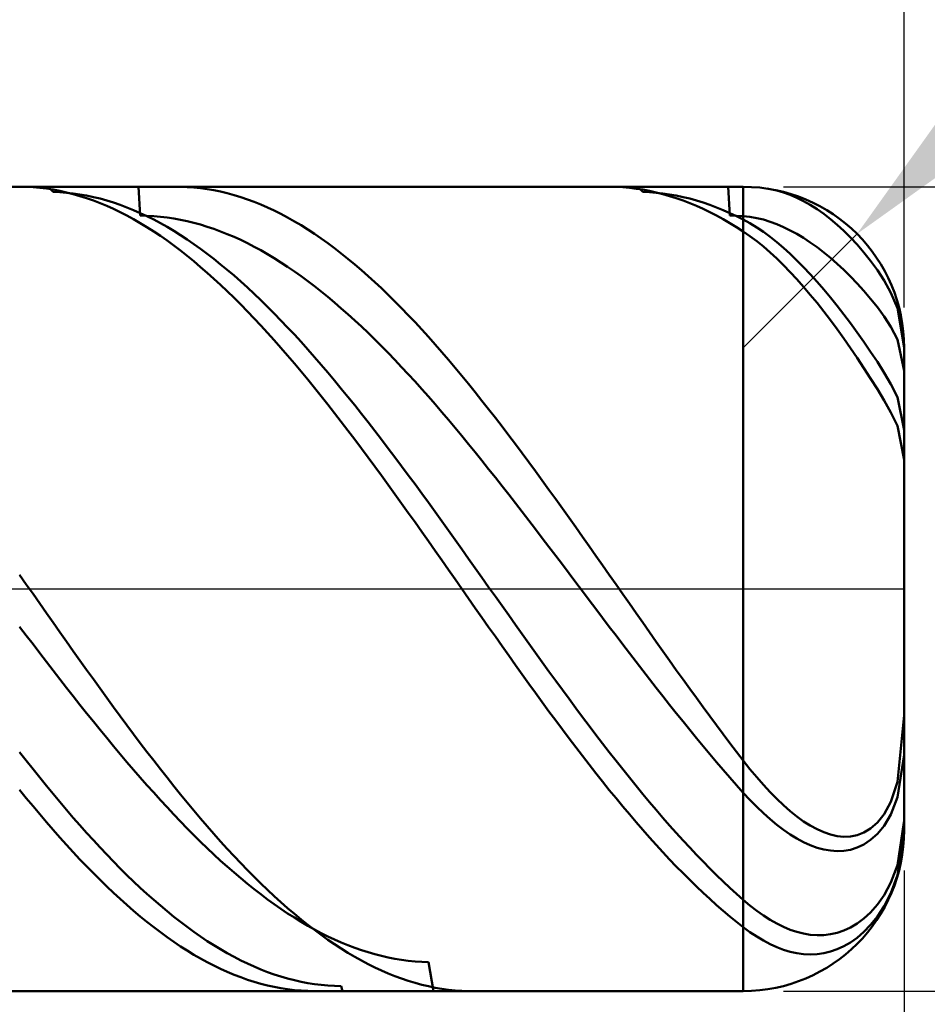
# Model space of a CAD drawing. Extents: x -20 to 220, y -35 to 45.
# Drawn here: x 169 to 180, y -5 to 7 of the extents above; entities that cross this region are included whole.
import ezdxf

# ---------------------------------------------------------------- set-up
doc = ezdxf.new("R2010")
doc.units = 0
doc.header["$MEASUREMENT"] = 0
doc.linetypes.add('LONGDASHDASH', pattern=[7, 4, -1, 1, -1])
doc.layers.get('Defpoints').update_dxf_attribs({"linetype": 'CONTINUOUS'})
for name, color, linetype, lineweight in [('1', 4, 'CONTINUOUS', 50), ('2', 7, 'CONTINUOUS', 25), ('4', 2, 'LONGDASHDASH', 25), ('CUT', 1, 'CONTINUOUS', 25), ('SK2', 7, 'CONTINUOUS', 25), ('SK4', 2, 'LONGDASHDASH', 25)]:
    doc.layers.add(name, color=color, linetype=linetype, lineweight=lineweight)
doc.styles.add('Monospac821 BT', font='txt', dxfattribs={"height": 3.5})
doc.dimstyles.get("Standard").update_dxf_attribs({"dimtxt": 3.5, "dimasz": 3, "dimexe": 1, "dimexo": 0.5, "dimgap": 0.8, "dimtad": 1, "dimtoh": 1, "dimzin": 1, "dimdsep": 46, "dimtxsty": 'Monospac821 BT', "dimcen": 2.5, "dimadec": 1, "dimazin": 0, "dimtfac": 1, "dimtdec": 4, "dimtix": 1, "dimtmove": 1, "dimatfit": 3, "dimfxl": 1, "dimtolj": 1, "dimtzin": 1, "dimarcsym": 0})

# ---------------------------------------------------------------- blocks, each defined once
blk = doc.blocks.new('*D0')
at = {"layer": 'Defpoints', "color": 0}
for p in [(180, 38), (0, 7), (180, 3)]:
    blk.add_point(p, dxfattribs=at)
at = {"layer": 'SK2', "color": 0, "lineweight": -2}
for p, q in [((0, 7.5), (0, 39)), ((180, 3.5), (180, 39)), ((3, 38), (177, 38))]:
    blk.add_line(p, q, dxfattribs=at)
at = {"layer": 'SK2', "color": 0}
for points in [[(3, 38.5), (3, 37.5), (0, 38)], [(177, 37.5), (177, 38.5), (180, 38)]]:
    blk.add_solid(points, dxfattribs=at)
at = {"layer": 'SK2', "color": 0, "linetype": 'ByBlock', "insert": (90, 40.61125), "char_height": 3.5, "attachment_point": 5}
blk.add_mtext('\\A1;180', dxfattribs=at)
blk = doc.blocks.new('*D4')
at = {"layer": '2', "color": 0, "lineweight": -2}
for p, q in [((217, 5), (217, 18.252)), ((217, 8), (217, 11)), ((178.5, 5), (218, 5)), ((217, -5), (217, 5)), ((178.5, -5), (218, -5)), ((217, -8), (217, -11))]:
    blk.add_line(p, q, dxfattribs=at)
at = {"layer": '2', "color": 0}
for points in [[(216.5, 8), (217.5, 8), (217, 5)], [(217.5, -8), (216.5, -8), (217, -5)]]:
    blk.add_solid(points, dxfattribs=at)
at = {"layer": 'Defpoints', "color": 0}
for p in [(178, 5), (217, 5), (178, -5)]:
    blk.add_point(p, dxfattribs=at)
at = {"layer": '2', "color": 0, "linetype": 'ByBlock', "insert": (214.338, 13.126), "char_height": 3.5, "attachment_point": 5, "rotation": 90}
blk.add_mtext('\\A1;%%c10', dxfattribs=at)
blk = doc.blocks.new('*D5')
at = {"layer": '2', "color": 0, "lineweight": -2}
for p, q in [((186.999, 12), (181.535, 6.536)), ((193.126, 12), (186.999, 12)), ((178, 3), (179.414, 4.414))]:
    blk.add_line(p, q, dxfattribs=at)
at = {"layer": '2', "color": 0}
blk.add_solid([(181.182, 6.889), (181.889, 6.182), (179.414, 4.414)], dxfattribs=at)
at = {"layer": 'Defpoints', "color": 0}
for p in [(179.414, 4.414), (178, 3)]:
    blk.add_point(p, dxfattribs=at)
at = {"layer": '2', "color": 0, "linetype": 'ByBlock', "insert": (190.462, 14.56), "char_height": 3.5, "attachment_point": 5}
blk.add_mtext('\\A1;R2', dxfattribs=at)
blk = doc.blocks.new('*D6')
at = {"layer": '2', "color": 0, "lineweight": -2}
for p, q in [((180, -3.5), (180, -18)), ((165, -5.5), (165, -18)), ((177, -17), (168, -17))]:
    blk.add_line(p, q, dxfattribs=at)
at = {"layer": '2', "color": 0}
for points in [[(168, -16.5), (168, -17.5), (165, -17)], [(177, -17.5), (177, -16.5), (180, -17)]]:
    blk.add_solid(points, dxfattribs=at)
at = {"layer": 'Defpoints', "color": 0}
for p in [(180, -3), (165, -5), (165, -17)]:
    blk.add_point(p, dxfattribs=at)
at = {"layer": '2', "color": 0, "linetype": 'ByBlock', "insert": (172.5, -14.38875), "char_height": 3.5, "attachment_point": 5}
blk.add_mtext('\\A1;15', dxfattribs=at)
blk = doc.blocks.new('*D8')
at = {"layer": '2', "color": 0, "lineweight": -2}
for p, q in [((180, -3.5), (180, -26)), ((163, -5.45), (163, -26)), ((177, -25), (166, -25))]:
    blk.add_line(p, q, dxfattribs=at)
at = {"layer": '2', "color": 0}
for points in [[(166, -24.5), (166, -25.5), (163, -25)], [(177, -25.5), (177, -24.5), (180, -25)]]:
    blk.add_solid(points, dxfattribs=at)
at = {"layer": 'Defpoints', "color": 0}
for p in [(180, -3), (163, -4.95), (163, -25)]:
    blk.add_point(p, dxfattribs=at)
at = {"layer": '2', "color": 0, "linetype": 'ByBlock', "insert": (171.5, -22.4395), "char_height": 3.5, "attachment_point": 5}
blk.add_mtext('\\A1;17', dxfattribs=at)
blk = doc.blocks.new('*D9')
at = {"layer": '2', "color": 0, "lineweight": -2}
for p, q in [((180, -3.5), (180, -34)), ((60, -7.28), (60, -34)), ((177, -33), (63, -33))]:
    blk.add_line(p, q, dxfattribs=at)
at = {"layer": '2', "color": 0}
for points in [[(63, -32.5), (63, -33.5), (60, -33)], [(177, -33.5), (177, -32.5), (180, -33)]]:
    blk.add_solid(points, dxfattribs=at)
at = {"layer": 'Defpoints', "color": 0}
for p in [(180, -3), (60, -6.78), (60, -33)]:
    blk.add_point(p, dxfattribs=at)
at = {"layer": '2', "color": 0, "linetype": 'ByBlock', "insert": (120, -30.38875), "char_height": 3.5, "attachment_point": 5}
blk.add_mtext('\\A1;120', dxfattribs=at)
blk = doc.blocks.new('*D14')
at = {"layer": '2', "color": 0, "lineweight": -2}
for p, q in [((54.6, 8.5), (54.6, 31)), ((180, 3.5), (180, 31)), ((177, 30), (57.6, 30))]:
    blk.add_line(p, q, dxfattribs=at)
at = {"layer": '2', "color": 0}
for points in [[(57.6, 30.5), (57.6, 29.5), (54.6, 30)], [(177, 29.5), (177, 30.5), (180, 30)]]:
    blk.add_solid(points, dxfattribs=at)
at = {"layer": 'Defpoints', "color": 0}
for p in [(54.6, 30), (54.6, 8), (180, 3)]:
    blk.add_point(p, dxfattribs=at)
at = {"layer": '2', "color": 0, "linetype": 'ByBlock', "insert": (117.3, 32.61125), "char_height": 3.5, "attachment_point": 5}
blk.add_mtext('\\A1;125.4', dxfattribs=at)

msp = doc.modelspace()

# ---------------------------------------------------------------- linework, layer by layer
at = {"layer": '1'}
for p, q in [((178, 5), (165, 5)), ((169.083, 4.999), (169.001, 5)), ((169.167, 4.994), (169.083, 4.999)), ((169.25, 4.987), (169.167, 4.994)), ((169.333, 4.978), (169.25, 4.987)), ((169.417, 4.965), (169.333, 4.978)), ((169.351, 5), (169.417, 4.937)), ((169.5, 4.949), (169.417, 4.965)), ((169.417, 4.937), (169.5, 4.933)), ((169.583, 4.931), (169.5, 4.949)), ((169.5, 4.933), (169.583, 4.927)), ((169.667, 4.91), (169.583, 4.931)), ((169.583, 4.927), (169.667, 4.918)), ((169.667, 4.918), (169.75, 4.906)), ((169.75, 4.886), (169.667, 4.91)), ((169.75, 4.906), (169.833, 4.891)), ((170.5, 4.642), (170.479, 5)), ((171, 5), (170.957, 5)), ((171.083, 4.997), (171, 5)), ((171.167, 4.991), (171.083, 4.997)), ((171.25, 4.982), (171.167, 4.991)), ((171.333, 4.971), (171.25, 4.982)), ((171.417, 4.957), (171.333, 4.971)), ((171.5, 4.94), (171.417, 4.957)), ((171.583, 4.92), (171.5, 4.94)), ((171.667, 4.897), (171.583, 4.92)), ((171.75, 4.872), (171.667, 4.897)), ((176.334, 5), (176.417, 4.999)), ((176.417, 4.999), (176.5, 4.994)), ((176.5, 4.994), (176.583, 4.987)), ((176.583, 4.987), (176.667, 4.977)), ((176.667, 4.977), (176.75, 4.965)), ((176.75, 4.937), (176.683, 5)), ((176.75, 4.965), (176.833, 4.949)), ((176.833, 4.933), (176.75, 4.937)), ((176.833, 4.949), (176.917, 4.931)), ((176.917, 4.927), (176.833, 4.933)), ((176.917, 4.931), (177, 4.91)), ((177, 4.918), (176.917, 4.927)), ((177.083, 4.906), (177, 4.918)), ((177, 4.91), (177.083, 4.886)), ((177.167, 4.891), (177.083, 4.906)), ((177.812, 5), (177.833, 4.642)), ((178, -5), (178, 5)), ((178, 5), (178, -5)), ((178.333, 4.972), (178.298, 4.978)), ((178.417, 4.954), (178.333, 4.972)), ((178.5, 4.93), (178.417, 4.954)), ((178.583, 4.9), (178.5, 4.93)), ((178.667, 4.864), (178.583, 4.9)), ((169.833, 4.859), (169.75, 4.886)), ((169.833, 4.891), (169.917, 4.873)), ((169.917, 4.83), (169.833, 4.859)), ((169.917, 4.873), (170, 4.853)), ((170, 4.798), (169.917, 4.83)), ((170, 4.853), (170.083, 4.83)), ((170.083, 4.763), (170, 4.798)), ((170.083, 4.83), (170.167, 4.804)), ((170.167, 4.804), (170.25, 4.776)), ((170.25, 4.776), (170.333, 4.745)), ((171.833, 4.844), (171.75, 4.872)), ((171.917, 4.813), (171.833, 4.844)), ((172, 4.78), (171.917, 4.813)), ((172.083, 4.743), (172, 4.78)), ((177.083, 4.886), (177.167, 4.859)), ((177.25, 4.873), (177.167, 4.891)), ((177.167, 4.859), (177.25, 4.83)), ((177.333, 4.853), (177.25, 4.873)), ((177.25, 4.83), (177.333, 4.798)), ((177.417, 4.83), (177.333, 4.853)), ((177.333, 4.798), (177.417, 4.763)), ((177.5, 4.804), (177.417, 4.83)), ((177.583, 4.776), (177.5, 4.804)), ((177.667, 4.744), (177.583, 4.776)), ((178.75, 4.822), (178.667, 4.864)), ((178.833, 4.775), (178.75, 4.822)), ((178.917, 4.722), (178.833, 4.775)), ((170.167, 4.725), (170.083, 4.763)), ((170.25, 4.685), (170.167, 4.725)), ((170.333, 4.642), (170.25, 4.685)), ((170.333, 4.745), (170.417, 4.711)), ((170.417, 4.711), (170.5, 4.674)), ((170.5, 4.674), (170.583, 4.635)), ((172.167, 4.704), (172.083, 4.743)), ((172.25, 4.663), (172.167, 4.704)), ((172.333, 4.618), (172.25, 4.663)), ((177.417, 4.763), (177.5, 4.725)), ((177.5, 4.725), (177.583, 4.685)), ((177.583, 4.685), (177.667, 4.642)), ((177.75, 4.71), (177.667, 4.744)), ((177.833, 4.674), (177.75, 4.71)), ((177.917, 4.635), (177.833, 4.674)), ((179, 4.664), (178.917, 4.722)), ((179.083, 4.6), (179, 4.664)), ((170.417, 4.597), (170.333, 4.642)), ((170.5, 4.549), (170.417, 4.597)), ((170.583, 4.64), (170.5, 4.642)), ((170.583, 4.498), (170.5, 4.549)), ((170.667, 4.635), (170.583, 4.64)), ((170.583, 4.635), (170.667, 4.593)), ((170.75, 4.628), (170.667, 4.635)), ((170.667, 4.593), (170.75, 4.549)), ((170.833, 4.618), (170.75, 4.628)), ((170.75, 4.549), (170.833, 4.502)), ((170.917, 4.605), (170.833, 4.618)), ((171, 4.59), (170.917, 4.605)), ((171.083, 4.573), (171, 4.59)), ((171.167, 4.552), (171.083, 4.573)), ((171.25, 4.53), (171.167, 4.552)), ((172.417, 4.571), (172.333, 4.618)), ((172.5, 4.522), (172.417, 4.571)), ((177.667, 4.642), (177.75, 4.596)), ((177.75, 4.596), (177.833, 4.548)), ((177.833, 4.642), (177.917, 4.64)), ((177.833, 4.548), (177.917, 4.498)), ((177.917, 4.64), (178, 4.635)), ((178, 4.593), (177.917, 4.635)), ((178, 4.635), (178.083, 4.626)), ((178.083, 4.547), (178, 4.593)), ((178.083, 4.626), (178.167, 4.612)), ((178.167, 4.496), (178.083, 4.547)), ((178.167, 4.612), (178.25, 4.592)), ((178.25, 4.592), (178.333, 4.566)), ((178.333, 4.566), (178.417, 4.536)), ((178.417, 4.536), (178.5, 4.5)), ((179.167, 4.529), (179.083, 4.6)), ((170.667, 4.445), (170.583, 4.498)), ((170.75, 4.389), (170.667, 4.445)), ((170.833, 4.502), (170.917, 4.452)), ((170.917, 4.452), (171, 4.4)), ((171.333, 4.504), (171.25, 4.53)), ((171.417, 4.476), (171.333, 4.504)), ((171.5, 4.446), (171.417, 4.476)), ((171.583, 4.413), (171.5, 4.446)), ((171.667, 4.377), (171.583, 4.413)), ((172.583, 4.47), (172.5, 4.522)), ((172.667, 4.415), (172.583, 4.47)), ((172.75, 4.358), (172.667, 4.415)), ((177.917, 4.498), (178, 4.444)), ((178, 4.444), (178.083, 4.387)), ((178.25, 4.439), (178.167, 4.496)), ((178.333, 4.378), (178.25, 4.439)), ((178.5, 4.5), (178.583, 4.459)), ((178.583, 4.459), (178.667, 4.414)), ((178.667, 4.414), (178.75, 4.364)), ((179.25, 4.453), (179.167, 4.529)), ((179.333, 4.371), (179.25, 4.453)), ((170.833, 4.331), (170.75, 4.389)), ((170.917, 4.27), (170.833, 4.331)), ((171, 4.4), (171.083, 4.345)), ((171.083, 4.345), (171.167, 4.288)), ((171.167, 4.288), (171.25, 4.229)), ((171.75, 4.339), (171.667, 4.377)), ((171.833, 4.299), (171.75, 4.339)), ((171.917, 4.256), (171.833, 4.299)), ((172.833, 4.299), (172.75, 4.358)), ((172.917, 4.237), (172.833, 4.299)), ((178.083, 4.387), (178.167, 4.325)), ((178.167, 4.325), (178.25, 4.257)), ((178.417, 4.311), (178.333, 4.378)), ((178.5, 4.241), (178.417, 4.311)), ((178.75, 4.364), (178.833, 4.309)), ((178.833, 4.309), (178.917, 4.249)), ((179.417, 4.282), (179.333, 4.371)), ((171, 4.207), (170.917, 4.27)), ((171.083, 4.142), (171, 4.207)), ((171.25, 4.229), (171.333, 4.167)), ((171.333, 4.167), (171.417, 4.103)), ((172, 4.211), (171.917, 4.256)), ((172.083, 4.163), (172, 4.211)), ((172.167, 4.113), (172.083, 4.163)), ((173, 4.172), (172.917, 4.237)), ((173.083, 4.105), (173, 4.172)), ((178.25, 4.257), (178.333, 4.185)), ((178.333, 4.185), (178.417, 4.108)), ((178.583, 4.165), (178.5, 4.241)), ((178.667, 4.085), (178.583, 4.165)), ((178.917, 4.249), (179, 4.185)), ((179, 4.185), (179.083, 4.117)), ((179.5, 4.185), (179.417, 4.282)), ((179.583, 4.08), (179.5, 4.185)), ((171.167, 4.074), (171.083, 4.142)), ((171.25, 4.003), (171.167, 4.074)), ((171.417, 4.103), (171.5, 4.036)), ((172.25, 4.06), (172.167, 4.113)), ((172.333, 4.006), (172.25, 4.06)), ((173.167, 4.036), (173.083, 4.105)), ((178.417, 4.108), (178.5, 4.026)), ((178.75, 4.001), (178.667, 4.085)), ((179.083, 4.117), (179.167, 4.044)), ((179.167, 4.044), (179.25, 3.966)), ((179.667, 3.965), (179.583, 4.08)), ((171.333, 3.931), (171.25, 4.003)), ((171.417, 3.856), (171.333, 3.931)), ((171.5, 4.036), (171.583, 3.967)), ((171.583, 3.967), (171.667, 3.896)), ((172.417, 3.949), (172.333, 4.006)), ((172.5, 3.89), (172.417, 3.949)), ((173.25, 3.965), (173.167, 4.036)), ((173.333, 3.891), (173.25, 3.965)), ((178.5, 4.026), (178.583, 3.941)), ((178.583, 3.941), (178.667, 3.85)), ((178.833, 3.913), (178.75, 4.001)), ((179.25, 3.966), (179.333, 3.885)), ((179.75, 3.836), (179.667, 3.965)), ((171.5, 3.78), (171.417, 3.856)), ((171.667, 3.896), (171.75, 3.823)), ((171.75, 3.823), (171.833, 3.748)), ((172.583, 3.828), (172.5, 3.89)), ((172.667, 3.765), (172.583, 3.828)), ((173.417, 3.816), (173.333, 3.891)), ((173.5, 3.738), (173.417, 3.816)), ((178.667, 3.85), (178.75, 3.756)), ((178.917, 3.82), (178.833, 3.913)), ((179, 3.724), (178.917, 3.82)), ((179.333, 3.885), (179.417, 3.798)), ((179.417, 3.798), (179.5, 3.706)), ((179.833, 3.684), (179.75, 3.836)), ((171.583, 3.701), (171.5, 3.78)), ((171.667, 3.62), (171.583, 3.701)), ((171.833, 3.748), (171.917, 3.67)), ((172.75, 3.699), (172.667, 3.765)), ((172.833, 3.631), (172.75, 3.699)), ((173.583, 3.657), (173.5, 3.738)), ((178.75, 3.756), (178.833, 3.658)), ((179.083, 3.625), (179, 3.724)), ((179.5, 3.706), (179.583, 3.608)), ((179.917, 3.491), (179.833, 3.684)), ((171.75, 3.536), (171.667, 3.62)), ((171.917, 3.67), (172, 3.59)), ((172, 3.59), (172.083, 3.509)), ((172.917, 3.561), (172.833, 3.631)), ((173, 3.489), (172.917, 3.561)), ((173.667, 3.575), (173.583, 3.657)), ((173.75, 3.491), (173.667, 3.575)), ((178.833, 3.658), (178.917, 3.556)), ((178.917, 3.556), (179, 3.451)), ((179.167, 3.521), (179.083, 3.625)), ((179.583, 3.608), (179.667, 3.503)), ((171.833, 3.451), (171.75, 3.536)), ((171.917, 3.364), (171.833, 3.451)), ((172.083, 3.509), (172.167, 3.425)), ((173.083, 3.416), (173, 3.489)), ((173.833, 3.405), (173.75, 3.491)), ((179, 3.451), (179.083, 3.342)), ((179.25, 3.414), (179.167, 3.521)), ((179.667, 3.503), (179.75, 3.389)), ((180, 2.999), (179.917, 3.491)), ((172, 3.275), (171.917, 3.364)), ((172.167, 3.425), (172.25, 3.339)), ((172.25, 3.339), (172.333, 3.252)), ((173.167, 3.34), (173.083, 3.416)), ((173.25, 3.262), (173.167, 3.34)), ((173.917, 3.317), (173.833, 3.405)), ((174, 3.227), (173.917, 3.317)), ((179.083, 3.342), (179.167, 3.229)), ((179.333, 3.304), (179.25, 3.414)), ((179.75, 3.389), (179.833, 3.26)), ((172.083, 3.184), (172, 3.275)), ((172.167, 3.092), (172.083, 3.184)), ((172.333, 3.252), (172.417, 3.163)), ((173.333, 3.183), (173.25, 3.262)), ((174.083, 3.135), (174, 3.227)), ((179.167, 3.229), (179.25, 3.114)), ((179.417, 3.19), (179.333, 3.304)), ((179.5, 3.072), (179.417, 3.19)), ((179.833, 3.26), (179.917, 3.103)), ((172.25, 2.997), (172.167, 3.092)), ((172.417, 3.163), (172.5, 3.071)), ((172.5, 3.071), (172.583, 2.978)), ((173.417, 3.101), (173.333, 3.183)), ((173.5, 3.018), (173.417, 3.101)), ((174.167, 3.041), (174.083, 3.135)), ((179.25, 3.114), (179.333, 2.995)), ((179.583, 2.95), (179.5, 3.072)), ((179.917, 3.103), (179.987, 2.772)), ((172.333, 2.901), (172.25, 2.997)), ((172.583, 2.978), (172.667, 2.884)), ((173.583, 2.934), (173.5, 3.018)), ((174.25, 2.946), (174.167, 3.041)), ((174.333, 2.849), (174.25, 2.946)), ((179.333, 2.995), (179.417, 2.872)), ((179.667, 2.823), (179.583, 2.95)), ((180, 0), (180, 3)), ((180, 2.999), (180, 2.999)), ((172.417, 2.803), (172.333, 2.901)), ((172.667, 2.884), (172.75, 2.788)), ((173.667, 2.847), (173.583, 2.934)), ((173.75, 2.759), (173.667, 2.847)), ((174.417, 2.75), (174.333, 2.849)), ((179.417, 2.872), (179.5, 2.747)), ((179.75, 2.689), (179.667, 2.823)), ((172.5, 2.704), (172.417, 2.803)), ((172.583, 2.603), (172.5, 2.704)), ((172.75, 2.788), (172.833, 2.69)), ((173.833, 2.669), (173.75, 2.759)), ((174.5, 2.65), (174.417, 2.75)), ((179.5, 2.747), (179.583, 2.617)), ((179.987, 2.772), (180, 2.711)), ((172.667, 2.501), (172.583, 2.603)), ((172.833, 2.69), (172.917, 2.591)), ((172.917, 2.591), (173, 2.49)), ((173.917, 2.578), (173.833, 2.669)), ((174, 2.486), (173.917, 2.578)), ((174.583, 2.549), (174.5, 2.65)), ((179.583, 2.617), (179.667, 2.483)), ((179.833, 2.546), (179.75, 2.689)), ((172.75, 2.397), (172.667, 2.501)), ((173, 2.49), (173.083, 2.388)), ((174.083, 2.392), (174, 2.486)), ((174.667, 2.446), (174.583, 2.549)), ((179.667, 2.483), (179.75, 2.343)), ((179.917, 2.384), (179.833, 2.546)), ((172.833, 2.292), (172.75, 2.397)), ((173.083, 2.388), (173.167, 2.284)), ((174.167, 2.296), (174.083, 2.392)), ((174.75, 2.341), (174.667, 2.446)), ((174.833, 2.235), (174.75, 2.341)), ((179.75, 2.343), (179.833, 2.194)), ((180, 1.976), (179.917, 2.384)), ((172.917, 2.186), (172.833, 2.292)), ((173.167, 2.284), (173.25, 2.179)), ((174.25, 2.2), (174.167, 2.296)), ((174.917, 2.128), (174.833, 2.235)), ((173, 2.078), (172.917, 2.186)), ((173.25, 2.179), (173.333, 2.073)), ((174.333, 2.102), (174.25, 2.2)), ((174.417, 2.003), (174.333, 2.102)), ((175, 2.02), (174.917, 2.128)), ((179.833, 2.194), (179.917, 2.028)), ((173.083, 1.969), (173, 2.078)), ((173.167, 1.859), (173.083, 1.969)), ((173.333, 2.073), (173.417, 1.966)), ((173.417, 1.966), (173.5, 1.858)), ((174.5, 1.902), (174.417, 2.003)), ((175.083, 1.91), (175, 2.02)), ((179.917, 2.028), (180, 1.606)), ((173.25, 1.748), (173.167, 1.859)), ((173.5, 1.858), (173.583, 1.748)), ((174.583, 1.801), (174.5, 1.902)), ((175.167, 1.8), (175.083, 1.91)), ((173.333, 1.636), (173.25, 1.748)), ((173.583, 1.748), (173.667, 1.638)), ((174.667, 1.699), (174.583, 1.801)), ((175.25, 1.688), (175.167, 1.8)), ((173.417, 1.523), (173.333, 1.636)), ((173.667, 1.638), (173.75, 1.526)), ((174.75, 1.596), (174.667, 1.699)), ((174.833, 1.491), (174.75, 1.596)), ((175.333, 1.576), (175.25, 1.688)), ((173.5, 1.41), (173.417, 1.523)), ((173.75, 1.526), (173.833, 1.414)), ((174.917, 1.386), (174.833, 1.491)), ((175.417, 1.463), (175.333, 1.576)), ((173.583, 1.295), (173.5, 1.41)), ((173.833, 1.414), (173.917, 1.301)), ((175, 1.28), (174.917, 1.386)), ((175.5, 1.348), (175.417, 1.463)), ((175.583, 1.233), (175.5, 1.348)), ((173.667, 1.18), (173.583, 1.295)), ((173.917, 1.301), (174, 1.187)), ((175.083, 1.174), (175, 1.28)), ((175.667, 1.118), (175.583, 1.233)), ((173.75, 1.064), (173.667, 1.18)), ((174, 1.187), (174.083, 1.073)), ((175.167, 1.067), (175.083, 1.174)), ((175.75, 1.001), (175.667, 1.118)), ((173.833, 0.947), (173.75, 1.064)), ((174.083, 1.073), (174.167, 0.958)), ((175.25, 0.959), (175.167, 1.067)), ((175.833, 0.884), (175.75, 1.001)), ((173.917, 0.83), (173.833, 0.947)), ((174.167, 0.958), (174.25, 0.842)), ((175.333, 0.851), (175.25, 0.959)), ((175.917, 0.767), (175.833, 0.884)), ((174, 0.712), (173.917, 0.83)), ((174.25, 0.842), (174.333, 0.726)), ((175.417, 0.742), (175.333, 0.851)), ((175.5, 0.632), (175.417, 0.742)), ((176, 0.649), (175.917, 0.767)), ((174.083, 0.594), (174, 0.712)), ((174.333, 0.726), (174.417, 0.61)), ((175.583, 0.523), (175.5, 0.632)), ((176.083, 0.531), (176, 0.649)), ((174.167, 0.476), (174.083, 0.594)), ((174.417, 0.61), (174.5, 0.493)), ((174.5, 0.493), (174.583, 0.376)), ((175.667, 0.413), (175.583, 0.523)), ((176.167, 0.413), (176.083, 0.531)), ((174.25, 0.358), (174.167, 0.476)), ((174.583, 0.376), (174.667, 0.259)), ((175.75, 0.303), (175.667, 0.413)), ((176.25, 0.294), (176.167, 0.413)), ((174.333, 0.239), (174.25, 0.358)), ((174.667, 0.259), (174.75, 0.141)), ((175.833, 0.192), (175.75, 0.303)), ((176.333, 0.175), (176.25, 0.294)), ((169, 0.176), (169.083, 0.057)), ((174.417, 0.12), (174.333, 0.239)), ((174.75, 0.141), (174.833, 0.024)), ((175.917, 0.082), (175.833, 0.192)), ((176.417, 0.056), (176.333, 0.175)), ((169.083, 0.057), (169.167, -0.062)), ((174.5, 0.001), (174.417, 0.12)), ((174.583, -0.118), (174.5, 0.001)), ((174.833, 0.024), (174.917, -0.094)), ((176, -0.029), (175.917, 0.082)), ((176.5, -0.063), (176.417, 0.056)), ((180, -3), (180, 0)), ((169.167, -0.062), (169.25, -0.181)), ((174.667, -0.237), (174.583, -0.118)), ((174.917, -0.094), (175, -0.211)), ((176.083, -0.139), (176, -0.029)), ((176.583, -0.182), (176.5, -0.063)), ((169.25, -0.181), (169.333, -0.3)), ((174.75, -0.356), (174.667, -0.237)), ((175, -0.211), (175.083, -0.328)), ((176.167, -0.249), (176.083, -0.139)), ((176.667, -0.301), (176.583, -0.182)), ((169.333, -0.3), (169.417, -0.418)), ((174.833, -0.475), (174.75, -0.356)), ((175.083, -0.328), (175.167, -0.446)), ((176.25, -0.36), (176.167, -0.249)), ((176.333, -0.47), (176.25, -0.36)), ((176.75, -0.419), (176.667, -0.301)), ((169.083, -0.578), (169, -0.469)), ((169.417, -0.418), (169.5, -0.537)), ((174.917, -0.593), (174.833, -0.475)), ((175.167, -0.446), (175.25, -0.563)), ((176.417, -0.579), (176.333, -0.47)), ((176.833, -0.538), (176.75, -0.419)), ((169.167, -0.688), (169.083, -0.578)), ((169.5, -0.537), (169.583, -0.655)), ((175, -0.711), (174.917, -0.593)), ((175.25, -0.563), (175.333, -0.679)), ((176.5, -0.689), (176.417, -0.579)), ((176.917, -0.656), (176.833, -0.538)), ((169.25, -0.797), (169.167, -0.688)), ((169.583, -0.655), (169.667, -0.773)), ((175.083, -0.828), (175, -0.711)), ((175.333, -0.679), (175.417, -0.795)), ((176.583, -0.798), (176.5, -0.689)), ((177, -0.774), (176.917, -0.656)), ((169.333, -0.906), (169.25, -0.797)), ((169.667, -0.773), (169.75, -0.89)), ((175.167, -0.946), (175.083, -0.828)), ((175.417, -0.795), (175.5, -0.911)), ((176.667, -0.907), (176.583, -0.798)), ((177.083, -0.891), (177, -0.774)), ((169.417, -1.014), (169.333, -0.906)), ((169.75, -0.89), (169.833, -1.007)), ((175.25, -1.062), (175.167, -0.946)), ((175.5, -0.911), (175.583, -1.026)), ((176.75, -1.015), (176.667, -0.907)), ((177.167, -1.008), (177.083, -0.891)), ((169.5, -1.121), (169.417, -1.014)), ((169.833, -1.007), (169.917, -1.123)), ((175.333, -1.178), (175.25, -1.062)), ((175.583, -1.026), (175.667, -1.141)), ((176.833, -1.122), (176.75, -1.015)), ((177.25, -1.124), (177.167, -1.008)), ((169.583, -1.228), (169.5, -1.121)), ((169.917, -1.123), (170, -1.239)), ((175.417, -1.293), (175.333, -1.178)), ((175.667, -1.141), (175.75, -1.255)), ((176.917, -1.229), (176.833, -1.122)), ((177.333, -1.24), (177.25, -1.124)), ((169.667, -1.334), (169.583, -1.228)), ((169.75, -1.44), (169.667, -1.334)), ((170, -1.239), (170.083, -1.354)), ((175.5, -1.408), (175.417, -1.293)), ((175.75, -1.255), (175.833, -1.368)), ((177, -1.335), (176.917, -1.229)), ((177.083, -1.441), (177, -1.335)), ((177.417, -1.355), (177.333, -1.24)), ((169.833, -1.544), (169.75, -1.44)), ((170.083, -1.354), (170.167, -1.468)), ((170.167, -1.468), (170.25, -1.581)), ((175.583, -1.522), (175.5, -1.408)), ((175.833, -1.368), (175.917, -1.481)), ((177.167, -1.545), (177.083, -1.441)), ((177.5, -1.469), (177.417, -1.355)), ((177.583, -1.582), (177.5, -1.469)), ((169.917, -1.648), (169.833, -1.544)), ((170.25, -1.581), (170.333, -1.694)), ((175.667, -1.635), (175.583, -1.522)), ((175.917, -1.481), (176, -1.593)), ((177.25, -1.649), (177.167, -1.545)), ((177.667, -1.695), (177.583, -1.582)), ((180, -1.57), (179.917, -2.399)), ((170, -1.751), (169.917, -1.648)), ((170.333, -1.694), (170.417, -1.805)), ((175.75, -1.747), (175.667, -1.635)), ((176, -1.593), (176.083, -1.703)), ((176.083, -1.703), (176.167, -1.813)), ((177.333, -1.752), (177.25, -1.649)), ((177.75, -1.806), (177.667, -1.695)), ((170.083, -1.853), (170, -1.751)), ((170.417, -1.805), (170.5, -1.916)), ((175.833, -1.858), (175.75, -1.747)), ((176.167, -1.813), (176.25, -1.922)), ((177.417, -1.854), (177.333, -1.752)), ((177.833, -1.917), (177.75, -1.806)), ((170.167, -1.953), (170.083, -1.853)), ((170.25, -2.053), (170.167, -1.953)), ((170.5, -1.916), (170.583, -2.025)), ((175.917, -1.968), (175.833, -1.858)), ((176.25, -1.922), (176.333, -2.03)), ((177.5, -1.954), (177.417, -1.854)), ((177.583, -2.054), (177.5, -1.954)), ((177.917, -2.026), (177.833, -1.917)), ((169, -2.029), (169.083, -2.135)), ((170.333, -2.152), (170.25, -2.053)), ((170.583, -2.025), (170.667, -2.133)), ((176, -2.077), (175.917, -1.968)), ((176.083, -2.184), (176, -2.077)), ((176.333, -2.03), (176.417, -2.136)), ((177.667, -2.152), (177.583, -2.054)), ((178, -2.134), (177.917, -2.026)), ((180, -2.062), (179.917, -2.59)), ((169.083, -2.135), (169.167, -2.241)), ((170.417, -2.249), (170.333, -2.152)), ((170.667, -2.133), (170.75, -2.24)), ((176.167, -2.291), (176.083, -2.184)), ((176.417, -2.136), (176.5, -2.242)), ((177.75, -2.25), (177.667, -2.152)), ((178.083, -2.24), (178, -2.134)), ((169.167, -2.241), (169.25, -2.345)), ((170.5, -2.345), (170.417, -2.249)), ((170.75, -2.24), (170.833, -2.346)), ((176.25, -2.396), (176.167, -2.291)), ((176.5, -2.242), (176.583, -2.346)), ((177.833, -2.346), (177.75, -2.25)), ((178.167, -2.34), (178.083, -2.24)), ((169.25, -2.345), (169.333, -2.447)), ((169.333, -2.447), (169.417, -2.549)), ((170.583, -2.44), (170.5, -2.345)), ((170.667, -2.533), (170.583, -2.44)), ((170.833, -2.346), (170.917, -2.451)), ((176.333, -2.5), (176.25, -2.396)), ((176.583, -2.346), (176.667, -2.448)), ((176.667, -2.448), (176.75, -2.55)), ((177.917, -2.44), (177.833, -2.346)), ((178, -2.534), (177.917, -2.44)), ((178.25, -2.436), (178.167, -2.34)), ((178.333, -2.526), (178.25, -2.436)), ((179.917, -2.399), (179.833, -2.645)), ((169.083, -2.601), (169, -2.499)), ((169.417, -2.549), (169.5, -2.649)), ((170.75, -2.625), (170.667, -2.533)), ((170.917, -2.451), (171, -2.554)), ((171, -2.554), (171.083, -2.655)), ((176.417, -2.602), (176.333, -2.5)), ((176.75, -2.55), (176.833, -2.65)), ((178.083, -2.624), (178, -2.534)), ((178.417, -2.611), (178.333, -2.526)), ((169.167, -2.702), (169.083, -2.601)), ((169.5, -2.649), (169.583, -2.747)), ((170.833, -2.715), (170.75, -2.625)), ((171.083, -2.655), (171.167, -2.755)), ((176.5, -2.703), (176.417, -2.602)), ((176.833, -2.65), (176.917, -2.748)), ((178.167, -2.709), (178.083, -2.624)), ((178.5, -2.69), (178.417, -2.611)), ((178.583, -2.764), (178.5, -2.69)), ((179.833, -2.645), (179.75, -2.799)), ((179.917, -2.59), (179.833, -2.803)), ((169.25, -2.801), (169.167, -2.702)), ((169.333, -2.899), (169.25, -2.801)), ((169.583, -2.747), (169.667, -2.844)), ((170.917, -2.804), (170.833, -2.715)), ((171, -2.891), (170.917, -2.804)), ((171.167, -2.755), (171.25, -2.854)), ((176.583, -2.802), (176.5, -2.703)), ((176.667, -2.9), (176.583, -2.802)), ((176.917, -2.748), (177, -2.845)), ((178.25, -2.789), (178.167, -2.709)), ((178.333, -2.864), (178.25, -2.789)), ((178.667, -2.83), (178.583, -2.764)), ((179.75, -2.799), (179.667, -2.905)), ((179.833, -2.803), (179.75, -2.944)), ((169.417, -2.995), (169.333, -2.899)), ((169.667, -2.844), (169.75, -2.939)), ((171.083, -2.977), (171, -2.891)), ((171.25, -2.854), (171.333, -2.951)), ((176.75, -2.996), (176.667, -2.9)), ((177, -2.845), (177.083, -2.94)), ((178.417, -2.933), (178.333, -2.864)), ((178.5, -2.996), (178.417, -2.933)), ((178.75, -2.89), (178.667, -2.83)), ((178.833, -2.943), (178.75, -2.89)), ((179.667, -2.905), (179.583, -2.979)), ((179.917, -3.434), (179.998, -2.905)), ((179.998, -2.905), (180, -2.89)), ((169.5, -3.09), (169.417, -2.995)), ((169.75, -2.939), (169.833, -3.033)), ((169.833, -3.033), (169.917, -3.125)), ((171.167, -3.061), (171.083, -2.977)), ((171.25, -3.143), (171.167, -3.061)), ((171.333, -2.951), (171.417, -3.046)), ((171.417, -3.046), (171.5, -3.139)), ((176.833, -3.09), (176.75, -2.996)), ((177.083, -2.94), (177.167, -3.034)), ((177.167, -3.034), (177.25, -3.126)), ((178.583, -3.053), (178.5, -2.996)), ((178.667, -3.104), (178.583, -3.053)), ((178.917, -2.988), (178.833, -2.943)), ((179, -3.025), (178.917, -2.988)), ((179.083, -3.054), (179, -3.025)), ((179.167, -3.073), (179.083, -3.054)), ((179.5, -3.029), (179.417, -3.061)), ((179.583, -2.979), (179.5, -3.029)), ((179.667, -3.046), (179.583, -3.121)), ((179.75, -2.944), (179.667, -3.046)), ((180, -2.997), (179.917, -3.56)), ((180, -2.997), (180, -2.997)), ((169.583, -3.182), (169.5, -3.09)), ((169.667, -3.273), (169.583, -3.182)), ((169.917, -3.125), (170, -3.215)), ((171.333, -3.223), (171.25, -3.143)), ((171.5, -3.139), (171.583, -3.231)), ((176.917, -3.183), (176.833, -3.09)), ((177, -3.274), (176.917, -3.183)), ((177.25, -3.126), (177.333, -3.216)), ((178.75, -3.149), (178.667, -3.104)), ((178.833, -3.187), (178.75, -3.149)), ((179.25, -3.081), (179.167, -3.073)), ((179.333, -3.078), (179.25, -3.081)), ((179.417, -3.061), (179.333, -3.078)), ((179.5, -3.177), (179.417, -3.216)), ((179.583, -3.121), (179.5, -3.177)), ((169.75, -3.362), (169.667, -3.273)), ((170, -3.215), (170.083, -3.303)), ((170.083, -3.303), (170.167, -3.39)), ((171.417, -3.302), (171.333, -3.223)), ((171.5, -3.379), (171.417, -3.302)), ((171.583, -3.231), (171.667, -3.321)), ((177.083, -3.363), (177, -3.274)), ((177.333, -3.216), (177.417, -3.304)), ((177.417, -3.304), (177.5, -3.39)), ((178.917, -3.217), (178.833, -3.187)), ((179, -3.24), (178.917, -3.217)), ((179.083, -3.254), (179, -3.24)), ((179.167, -3.26), (179.083, -3.254)), ((179.25, -3.256), (179.167, -3.26)), ((179.333, -3.242), (179.25, -3.256)), ((179.417, -3.216), (179.333, -3.242)), ((169.833, -3.449), (169.75, -3.362)), ((170.167, -3.39), (170.25, -3.474)), ((171.583, -3.453), (171.5, -3.379)), ((171.667, -3.321), (171.75, -3.409)), ((171.75, -3.409), (171.833, -3.495)), ((177.167, -3.45), (177.083, -3.363)), ((177.5, -3.39), (177.583, -3.475)), ((169.917, -3.534), (169.833, -3.449)), ((170, -3.618), (169.917, -3.534)), ((170.25, -3.474), (170.333, -3.557)), ((171.667, -3.526), (171.583, -3.453)), ((171.75, -3.597), (171.667, -3.526)), ((171.833, -3.495), (171.917, -3.579)), ((177.25, -3.535), (177.167, -3.45)), ((177.333, -3.618), (177.25, -3.535)), ((177.583, -3.475), (177.667, -3.557)), ((179.833, -3.651), (179.917, -3.434)), ((170.083, -3.699), (170, -3.618)), ((170.333, -3.557), (170.417, -3.637)), ((170.417, -3.637), (170.5, -3.716)), ((171.833, -3.666), (171.75, -3.597)), ((171.917, -3.733), (171.833, -3.666)), ((171.917, -3.579), (172, -3.661)), ((172, -3.661), (172.083, -3.741)), ((177.417, -3.699), (177.333, -3.618)), ((177.667, -3.557), (177.75, -3.638)), ((177.75, -3.638), (177.833, -3.716)), ((179.75, -3.806), (179.833, -3.651)), ((179.917, -3.56), (179.833, -3.783)), ((170.167, -3.778), (170.083, -3.699)), ((170.25, -3.855), (170.167, -3.778)), ((170.5, -3.716), (170.583, -3.792)), ((170.583, -3.792), (170.667, -3.866)), ((172, -3.797), (171.917, -3.733)), ((172.083, -3.741), (172.167, -3.819)), ((177.5, -3.779), (177.417, -3.699)), ((177.583, -3.855), (177.5, -3.779)), ((177.833, -3.716), (177.917, -3.793)), ((177.917, -3.793), (178, -3.867)), ((179.833, -3.783), (179.75, -3.945)), ((170.333, -3.929), (170.25, -3.855)), ((170.667, -3.866), (170.75, -3.938)), ((172.083, -3.86), (172, -3.797)), ((172.167, -3.92), (172.083, -3.86)), ((172.167, -3.819), (172.25, -3.895)), ((172.25, -3.895), (172.333, -3.968)), ((177.667, -3.93), (177.583, -3.855)), ((178, -3.867), (178.083, -3.937)), ((179.667, -3.925), (179.75, -3.806)), ((170.417, -4.002), (170.333, -3.929)), ((170.5, -4.072), (170.417, -4.002)), ((170.75, -3.938), (170.833, -4.008)), ((170.833, -4.008), (170.917, -4.075)), ((172.25, -3.978), (172.167, -3.92)), ((172.333, -4.034), (172.25, -3.978)), ((172.333, -3.968), (172.417, -4.04)), ((172.417, -4.087), (172.333, -4.034)), ((172.417, -4.04), (172.5, -4.109)), ((177.75, -4.003), (177.667, -3.93)), ((177.833, -4.073), (177.75, -4.003)), ((178.083, -3.937), (178.167, -4.002)), ((178.167, -4.002), (178.25, -4.061)), ((179.5, -4.098), (179.583, -4.021)), ((179.583, -4.021), (179.667, -3.925)), ((179.75, -3.945), (179.667, -4.073)), ((170.583, -4.14), (170.5, -4.072)), ((170.667, -4.206), (170.583, -4.14)), ((170.917, -4.075), (171, -4.141)), ((171, -4.141), (171.083, -4.203)), ((172.5, -4.138), (172.417, -4.087)), ((172.5, -4.109), (172.583, -4.175)), ((172.583, -4.187), (172.5, -4.138)), ((177.917, -4.141), (177.833, -4.073)), ((178, -4.206), (177.917, -4.141)), ((178.25, -4.061), (178.333, -4.114)), ((178.333, -4.114), (178.417, -4.161)), ((178.417, -4.161), (178.5, -4.202)), ((179.333, -4.21), (179.417, -4.16)), ((179.417, -4.16), (179.5, -4.098)), ((179.667, -4.073), (179.583, -4.178)), ((170.75, -4.269), (170.667, -4.206)), ((170.833, -4.329), (170.75, -4.269)), ((171.083, -4.203), (171.167, -4.264)), ((171.167, -4.264), (171.25, -4.322)), ((172.583, -4.175), (172.667, -4.24)), ((172.667, -4.234), (172.583, -4.187)), ((172.75, -4.278), (172.667, -4.234)), ((172.667, -4.24), (172.75, -4.302)), ((172.833, -4.32), (172.75, -4.278)), ((178.083, -4.268), (178, -4.206)), ((178.167, -4.323), (178.083, -4.268)), ((178.5, -4.202), (178.583, -4.237)), ((178.583, -4.237), (178.667, -4.265)), ((178.667, -4.265), (178.75, -4.285)), ((179.083, -4.294), (179.167, -4.276)), ((179.167, -4.276), (179.25, -4.248)), ((179.25, -4.248), (179.333, -4.21)), ((179.5, -4.264), (179.417, -4.336)), ((179.583, -4.178), (179.5, -4.264)), ((170.917, -4.388), (170.833, -4.329)), ((171, -4.444), (170.917, -4.388)), ((171.25, -4.322), (171.333, -4.378)), ((171.333, -4.378), (171.417, -4.431)), ((172.75, -4.302), (172.833, -4.361)), ((172.917, -4.359), (172.833, -4.32)), ((172.833, -4.361), (172.917, -4.418)), ((173, -4.395), (172.917, -4.359)), ((173.083, -4.43), (173, -4.395)), ((178.25, -4.373), (178.167, -4.323)), ((178.333, -4.417), (178.25, -4.373)), ((178.75, -4.285), (178.833, -4.299)), ((178.833, -4.299), (178.917, -4.305)), ((178.917, -4.305), (179, -4.304)), ((179, -4.304), (179.083, -4.294)), ((179.333, -4.395), (179.25, -4.443)), ((179.417, -4.336), (179.333, -4.395)), ((171.083, -4.497), (171, -4.444)), ((171.167, -4.548), (171.083, -4.497)), ((171.417, -4.431), (171.5, -4.481)), ((171.5, -4.481), (171.583, -4.529)), ((171.583, -4.529), (171.667, -4.575)), ((172.917, -4.418), (173, -4.472)), ((173, -4.472), (173.083, -4.524)), ((173.167, -4.461), (173.083, -4.43)), ((173.083, -4.524), (173.167, -4.574)), ((173.25, -4.491), (173.167, -4.461)), ((173.333, -4.517), (173.25, -4.491)), ((173.417, -4.541), (173.333, -4.517)), ((178.417, -4.455), (178.333, -4.417)), ((178.5, -4.487), (178.417, -4.455)), ((178.583, -4.511), (178.5, -4.487)), ((178.667, -4.53), (178.583, -4.511)), ((178.75, -4.541), (178.667, -4.53)), ((179, -4.53), (178.917, -4.541)), ((179.083, -4.51), (179, -4.53)), ((179.167, -4.481), (179.083, -4.51)), ((179.25, -4.443), (179.167, -4.481)), ((171.25, -4.596), (171.167, -4.548)), ((171.333, -4.641), (171.25, -4.596)), ((171.417, -4.684), (171.333, -4.641)), ((171.667, -4.575), (171.75, -4.618)), ((171.75, -4.618), (171.833, -4.658)), ((173.167, -4.574), (173.25, -4.621)), ((173.25, -4.621), (173.333, -4.665)), ((173.5, -4.563), (173.417, -4.541)), ((173.583, -4.582), (173.5, -4.563)), ((173.667, -4.598), (173.583, -4.582)), ((173.75, -4.612), (173.667, -4.598)), ((173.833, -4.623), (173.75, -4.612)), ((173.917, -4.632), (173.833, -4.623)), ((174, -4.638), (173.917, -4.632)), ((174.083, -4.641), (174, -4.638)), ((174.145, -5), (174.083, -4.641)), ((178.833, -4.545), (178.75, -4.541)), ((178.917, -4.541), (178.833, -4.545)), ((171.5, -4.725), (171.417, -4.684)), ((171.583, -4.762), (171.5, -4.725)), ((171.667, -4.797), (171.583, -4.762)), ((171.833, -4.658), (171.917, -4.696)), ((171.917, -4.696), (172, -4.731)), ((172, -4.731), (172.083, -4.763)), ((172.083, -4.763), (172.167, -4.793)), ((173.333, -4.665), (173.417, -4.706)), ((173.417, -4.706), (173.5, -4.745)), ((173.5, -4.745), (173.583, -4.781)), ((171.75, -4.829), (171.667, -4.797)), ((171.833, -4.859), (171.75, -4.829)), ((171.917, -4.885), (171.833, -4.859)), ((172, -4.909), (171.917, -4.885)), ((172.167, -4.793), (172.25, -4.82)), ((172.25, -4.82), (172.333, -4.844)), ((172.333, -4.844), (172.417, -4.865)), ((172.417, -4.865), (172.5, -4.884)), ((172.5, -4.884), (172.583, -4.9)), ((173.583, -4.781), (173.667, -4.815)), ((173.667, -4.815), (173.75, -4.845)), ((173.75, -4.845), (173.833, -4.873)), ((173.833, -4.873), (173.917, -4.899)), ((165, -5), (178, -5)), ((172.083, -4.931), (172, -4.909)), ((172.167, -4.949), (172.083, -4.931)), ((172.25, -4.965), (172.167, -4.949)), ((172.333, -4.977), (172.25, -4.965)), ((172.417, -4.987), (172.333, -4.977)), ((172.5, -4.994), (172.417, -4.987)), ((172.583, -4.999), (172.5, -4.994)), ((172.583, -4.9), (172.667, -4.913)), ((172.667, -5), (172.583, -4.999)), ((172.667, -4.913), (172.75, -4.923)), ((172.667, -5), (172.667, -5)), ((172.75, -4.923), (172.833, -4.931)), ((172.833, -4.931), (172.917, -4.936)), ((172.917, -4.936), (173, -4.938)), ((173, -4.938), (173.017, -5)), ((173.917, -4.899), (174, -4.921)), ((174, -4.921), (174.083, -4.941)), ((174.083, -4.941), (174.167, -4.958)), ((174.167, -4.958), (174.25, -4.972)), ((174.25, -4.972), (174.333, -4.983)), ((174.333, -4.983), (174.417, -4.991)), ((174.417, -4.991), (174.5, -4.997)), ((174.5, -4.997), (174.583, -5)), ((174.583, -5), (174.623, -5))]:
    msp.add_line(p, q, dxfattribs=at)
for centre, start, end in [((178, 3), 0, 90), ((178, -3), 270, 0)]:
    msp.add_arc(centre, 2, start, end, dxfattribs=at)
at = {"layer": '4'}
msp.add_line((54.6, 0), (180, 0), dxfattribs=at)
at = {"layer": 'CUT'}
for p, q in [((178, 5), (165, 5)), ((180, 0), (180, 3)), ((165, 0), (180, 0))]:
    msp.add_line(p, q, dxfattribs=at)
msp.add_arc((178, 3), 2, 0, 90, dxfattribs=at)
at = {"layer": 'SK4'}
msp.add_line((-1, 0), (181, 0), dxfattribs=at)

# ---------------------------------------------------------------- dimensions: what is measured, and where the dimension line sits
at = {"layer": '2'}
for base, p1, p2, override, picture, middle in [((54.6, 30), (180, 3), (54.6, 8), {"dimtoh": 0, "dimdec": 1, "dimtmove": 0}, '*D14', (117.3, 30)), ((60, -33), (180, -3), (60, -6.78), {"dimtoh": 0, "dimdec": 0, "dimtmove": 0}, '*D9', (120, -33)), ((163, -25), (180, -3), (163, -4.95), {"dimtoh": 0, "dimdec": 0, "dimtmove": 0}, '*D8', (171.5, -25)), ((165, -17), (180, -3), (165, -5), {"dimtoh": 0, "dimdec": 0, "dimtmove": 0}, '*D6', (172.5, -17))]:
    dim = msp.add_linear_dim(base=base, p1=p1, p2=p2, dimstyle='STANDARD', override=override, dxfattribs=at)
    dim.commit()
    dim.dimension.update_dxf_attribs({"geometry": picture, "text_midpoint": middle, "dimtype": 160})
dim = msp.add_linear_dim(base=(217, 5), p1=(178, -5), p2=(178, 5), angle=270, text='%%c<>', dimstyle='STANDARD', override={"dimtoh": 0, "dimdec": 0, "dimtmove": 0}, dxfattribs=at)
dim.commit()
dim.dimension.update_dxf_attribs({"geometry": '*D4', "text_midpoint": (217, 13.126), "dimtype": 160})
dim = msp.add_radius_dim(center=(178, 3), mpoint=(179.414, 4.414), dimstyle='STANDARD', override={"dimdec": 0, "dimtmove": 0}, dxfattribs=at)
dim.commit()
dim.dimension.update_dxf_attribs({"geometry": '*D5', "text_midpoint": (190.462, 12), "dimtype": 164})
at = {"layer": 'SK2'}
dim = msp.add_linear_dim(base=(180, 38), p1=(0, 7), p2=(180, 3), dimstyle='STANDARD', override={"dimtoh": 0, "dimdec": 0, "dimtmove": 0}, dxfattribs=at)
dim.commit()
dim.dimension.update_dxf_attribs({"geometry": '*D0', "text_midpoint": (90, 38), "dimtype": 160})

doc.saveas('drawing.dxf')
